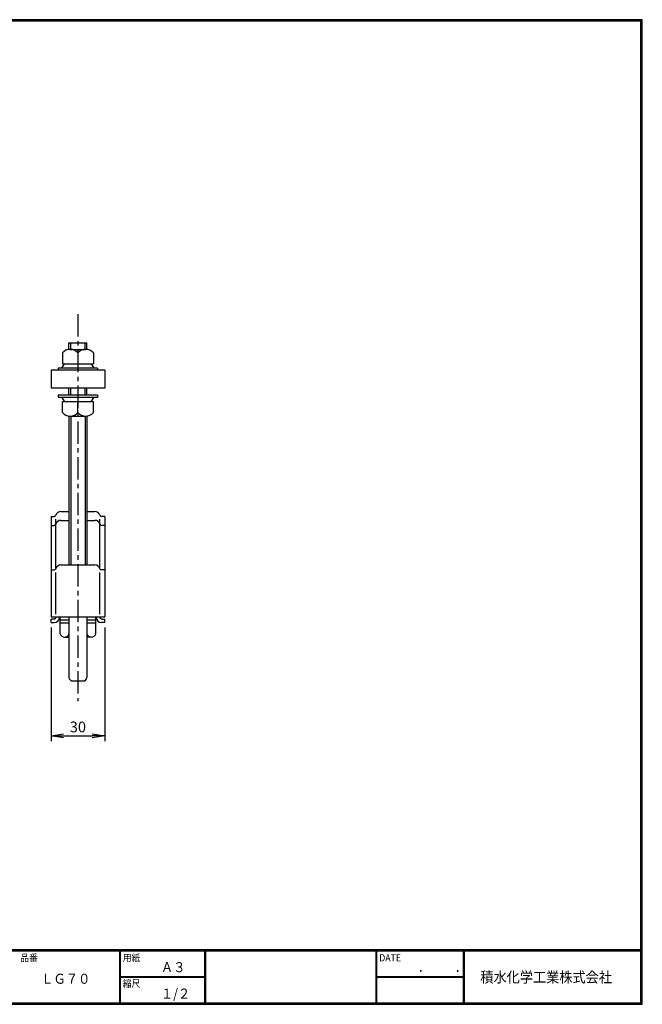
# Model space of a CAD drawing. Extents: x 10 to 808, y 14 to 565.
# Drawn here: x 459 to 808, y 14 to 565 of the extents above; entities that cross this region are included whole.
import ezdxf

# ---------------------------------------------------------------- set-up
doc = ezdxf.new("R2010")
doc.units = 0
doc.header["$LTSCALE"] = 2
doc.linetypes.add('CENTER', pattern=[2, 1.25, -0.25, 0.25, -0.25])
doc.layers.get('0').update_dxf_attribs({"linetype": 'CONTINUOUS'})
doc.layers.get('DEFPOINTS').update_dxf_attribs({"linetype": 'CONTINUOUS'})
for name, color, linetype in [('CENTER L', 1, 'CENTER'), ('moji', 2, 'CONTINUOUS'), ('SEIHIN', 3, 'CONTINUOUS'), ('SUNPOU', 4, 'CONTINUOUS'), ('ZUWAKU', 7, 'CONTINUOUS')]:
    doc.layers.add(name, color=color, linetype=linetype)
doc.styles.get("Standard").update_dxf_attribs({"font": 'TXT', "bigfont": 'bigfont.shx'})
doc.styles.add('ｽﾀｲﾙ1', font='MS PGothic.ttf')
doc.dimstyles.get("Standard").update_dxf_attribs({"dimtxt": 0.18, "dimasz": 0.18, "dimexe": 0.18, "dimexo": 0.0625, "dimgap": 0.09, "dimtad": 0, "dimtih": 1, "dimtoh": 1, "dimdec": 4, "dimzin": 0, "dimdsep": 46, "dimtxsty": 'STANDARD', "dimcen": 0.09, "dimadec": 0, "dimazin": 0, "dimtfac": 1, "dimtdec": 4, "dimtofl": 0, "dimtmove": 0, "dimatfit": 3, "dimfxl": 1, "dimtolj": 1, "dimtzin": 0, "dimarcsym": 0})

# ---------------------------------------------------------------- blocks, each defined once
blk = doc.blocks.new('_OPEN')
at = {"color": 0, "linetype": 'ByBlock'}
for p, q in [((-1, 0.167), (0, 0)), ((0, 0), (-1, -0.167)), ((0, 0), (-1, 0))]:
    blk.add_line(p, q, dxfattribs=at)
blk = doc.blocks.new('*D13')
at = {"layer": 'DEFPOINTS', "color": 0, "ltscale": 2}
for p in [(476.62, 230.91), (506.62, 230.91), (506.62, 164.17)]:
    blk.add_point(p, dxfattribs=at)
at = {"layer": 'SUNPOU', "color": 4, "lineweight": -2, "ltscale": 2}
for p, q in [((476.62, 224.91), (476.62, 161.17)), ((506.62, 224.91), (506.62, 161.17)), ((483.62, 164.17), (499.62, 164.17))]:
    blk.add_line(p, q, dxfattribs=at)
at = {"layer": 'SUNPOU', "color": 4, "lineweight": -2, "ltscale": 2, "xscale": 7, "yscale": 7, "zscale": 7, "rotation": 180}
blk.add_blockref('_OPEN', (476.62, 164.17), dxfattribs=at)
at = {"layer": 'SUNPOU', "color": 4, "lineweight": -2, "ltscale": 2, "xscale": 7, "yscale": 7, "zscale": 7}
blk.add_blockref('_OPEN', (506.62, 164.17), dxfattribs=at)
at = {"layer": 'SUNPOU', "color": 4, "ltscale": 2, "insert": (491.62, 169.17), "char_height": 6, "attachment_point": 5}
blk.add_mtext('\\A1;30', dxfattribs=at)

msp = doc.modelspace()

# ---------------------------------------------------------------- linework, layer by layer
at = {"layer": 'CENTER L', "ltscale": 5}
msp.add_line((491.62, 400.36), (491.62, 183.6), dxfattribs=at)
at = {"layer": 'SEIHIN'}
for p, q in [((486.62, 384.41), (496.62, 384.41)), ((486.62, 380.68), (486.62, 384.41)), ((487.29, 380.68), (495.95, 380.68)), ((496.62, 380.68), (496.62, 384.41)), ((482.96, 378.68), (482.96, 372.68)), ((491.62, 378.68), (491.62, 372.68)), ((500.28, 378.68), (500.28, 372.68)), ((502.62, 370.18), (480.62, 370.18)), ((480.62, 370.18), (480.62, 368.98)), ((482.62, 370.18), (484.12, 372.68)), ((482.96, 372.68), (500.28, 372.68)), ((499.12, 372.68), (500.62, 370.18)), ((502.62, 370.18), (502.62, 368.98)), ((476.62, 368.98), (476.62, 358.98)), ((506.62, 368.98), (476.62, 368.98)), ((502.62, 368.98), (480.62, 368.98)), ((506.62, 368.98), (506.62, 358.98)), ((506.62, 358.98), (476.62, 358.98)), ((486.62, 354.98), (486.62, 358.98)), ((496.62, 354.98), (496.62, 358.98)), ((502.62, 354.98), (480.62, 354.98)), ((480.62, 354.98), (480.62, 353.78)), ((502.62, 353.78), (480.62, 353.78)), ((482.62, 353.78), (484.12, 351.28)), ((499.12, 351.28), (500.62, 353.78)), ((502.62, 354.98), (502.62, 353.78)), ((500.28, 351.28), (482.96, 351.28)), ((482.96, 345.28), (482.96, 351.28)), ((491.62, 345.28), (491.62, 351.28)), ((500.28, 345.28), (500.28, 351.28)), ((486.62, 343.28), (486.62, 259.91)), ((487.29, 343.28), (495.95, 343.28)), ((496.62, 343.28), (496.62, 259.91)), ((476.62, 287.06), (476.62, 257.11)), ((476.62, 287.06), (478.32, 287.06)), ((482.13, 289.86), (486.62, 289.86)), ((496.62, 289.86), (501.1, 289.86)), ((506.62, 287.06), (504.92, 287.06)), ((506.62, 287.06), (506.62, 257.11)), ((476.62, 282.1), (478.32, 282.1)), ((479.32, 258.16), (479.32, 285.64)), ((482.13, 284.9), (486.62, 284.9)), ((496.62, 284.9), (501.1, 284.9)), ((503.92, 257.95), (503.92, 285.64)), ((506.62, 282.1), (504.92, 282.1)), ((482.13, 259.91), (501.1, 259.91)), ((476.62, 257.11), (476.62, 230.91)), ((476.62, 257.11), (478.32, 257.11)), ((479.32, 232.41), (479.32, 255.69)), ((503.92, 232.41), (503.92, 255.69)), ((506.62, 257.11), (504.92, 257.11)), ((506.62, 257.11), (506.62, 230.91)), ((476.62, 230.91), (506.62, 230.91)), ((476.62, 227.61), (476.62, 229.61)), ((478.32, 229.61), (476.62, 229.61)), ((476.62, 227.61), (478.32, 227.61)), ((481.32, 230.41), (481.32, 230.61)), ((481.63, 227.41), (481.63, 230.91)), ((481.63, 229.16), (486.62, 229.16)), ((481.63, 227.41), (486.62, 227.41)), ((481.63, 221.41), (481.63, 227.41)), ((486.62, 230.91), (486.62, 196.91)), ((496.62, 230.91), (496.62, 196.91)), ((496.62, 229.16), (501.63, 229.16)), ((496.62, 227.41), (501.63, 227.41)), ((501.63, 227.41), (501.63, 230.91)), ((501.63, 221.41), (501.63, 227.41)), ((501.92, 230.41), (501.92, 230.61)), ((504.92, 229.61), (506.62, 229.61)), ((506.62, 227.61), (504.92, 227.61)), ((506.62, 227.61), (506.62, 229.61)), ((484.13, 219.41), (486.62, 219.41)), ((499.18, 219.41), (496.62, 219.41)), ((488.62, 194.91), (494.62, 194.91))]:
    msp.add_line(p, q, dxfattribs=at)
at = {"layer": 'SEIHIN', "color": 2}
for p, q in [((487.62, 380.68), (487.62, 384.41)), ((495.62, 380.68), (495.62, 384.41)), ((487.62, 354.98), (487.62, 358.98)), ((495.62, 354.98), (495.62, 358.98)), ((487.62, 343.28), (487.62, 259.91)), ((495.62, 343.28), (495.62, 259.91))]:
    msp.add_line(p, q, dxfattribs=at)
at = {"layer": 'SEIHIN'}
for centre, radius, start, end in [((487.29, 375), 5.69, 40.4168, 139.5794), ((495.95, 375), 5.69, 40.4168, 139.5794), ((487.29, 348.97), 5.69, 220.4168, 319.5794), ((495.95, 348.97), 5.69, 220.4168, 319.5794), ((478.32, 288.06), 1, 270, 342.5424), ((482.13, 286.86), 3, 90, 162.5424), ((482.13, 286.86), 3, 90, 162.5424), ((501.1, 286.86), 3, 17.4576, 90), ((504.92, 288.06), 1, 197.4576, 270), ((478.32, 283.1), 1, 270, 342.5424), ((482.13, 281.9), 3, 90, 162.5424), ((482.13, 281.9), 3, 90, 162.5424), ((501.1, 281.9), 3, 17.4576, 90), ((504.92, 283.1), 1, 197.4576, 270), ((482.13, 256.91), 3, 90, 162.5424), ((482.13, 256.91), 3, 90, 162.5424), ((501.1, 256.91), 3, 17.4576, 90), ((478.32, 258.11), 1, 270, 342.5424), ((504.92, 258.11), 1, 197.4576, 270), ((478.32, 230.61), 3, 270, 0), ((478.32, 230.61), 1, 270, 357.134), ((482.31, 230.41), 3, 170.3575, 177.134), ((482.32, 230.41), 1, 149.8344, 180), ((500.92, 230.41), 1, 360, 30.1656), ((504.92, 230.61), 3, 180, 270), ((500.92, 230.41), 3, 2.866, 9.6425), ((504.92, 230.61), 1, 182.866, 270), ((484.13, 221.97), 2.56, 192.6778, 347.3207), ((499.13, 221.97), 2.56, 192.6777, 347.3162), ((488.62, 196.91), 2, 180, 270), ((494.62, 196.91), 2, 270, 0)]:
    msp.add_arc(centre, radius, start, end, dxfattribs=at)
at = {"layer": 'ZUWAKU'}
for p, q in [((10.05, 44.58), (807.45, 44.58)), ((10.05, 44.38), (807.45, 44.38)), ((10.05, 44.18), (807.45, 44.18)), ((10.05, 43.98), (807.45, 43.98)), ((10.05, 43.78), (807.45, 43.78)), ((514.85, 43.78), (514.85, 14.58)), ((515.05, 43.78), (515.05, 14.58)), ((515.25, 43.78), (515.25, 14.58)), ((562.58, 43.78), (562.58, 14.58)), ((562.78, 43.78), (562.78, 14.58)), ((562.98, 43.78), (562.98, 14.58)), ((658.47, 43.78), (658.47, 14.58)), ((658.67, 43.78), (658.67, 14.58)), ((658.87, 43.78), (658.87, 14.58)), ((707.3, 43.78), (707.3, 14.58)), ((707.5, 43.78), (707.5, 14.58)), ((707.7, 43.78), (707.7, 14.58)), ((707.9, 43.78), (707.9, 14.58)), ((515.25, 29.38), (562.58, 29.38)), ((515.25, 29.18), (562.58, 29.18)), ((515.25, 28.98), (562.58, 28.98)), ((658.87, 29.38), (707.3, 29.38)), ((658.87, 29.18), (707.3, 29.18)), ((658.87, 28.98), (707.3, 28.98))]:
    msp.add_line(p, q, dxfattribs=at)
for points in [[(10.05, 565.38), (10.05, 13.78), (807.65, 13.78), (807.65, 565.38)], [(10.25, 565.18), (10.25, 13.98), (807.45, 13.98), (807.45, 565.18)], [(10.45, 564.98), (10.45, 14.18), (807.25, 14.18), (807.25, 564.98)], [(10.65, 564.78), (10.65, 14.38), (807.05, 14.38), (807.05, 564.78)], [(10.85, 564.58), (10.85, 14.58), (806.85, 14.58), (806.85, 564.58)]]:
    msp.add_lwpolyline(points, close=True, dxfattribs=at)

# ---------------------------------------------------------------- texts
at = {"layer": 'moji', "style": 'ｽﾀｲﾙ1', "width": 0.9}
for s, p in [('Ａ３', (538.09, 31.79)), ('ＬＧ７０', (471.07, 25.29)), ('１/２', (538.09, 16.99))]:
    msp.add_text(s, height=5.6, dxfattribs=at).set_placement(p)
at = {"layer": 'ZUWAKU', "style": 'ｽﾀｲﾙ1', "width": 0.9}
for s, height, p in [('品番', 4, (459.35, 37.84)), ('用紙', 4, (516.73, 37.84)), ('DATE', 4, (660.35, 37.84)), ('縮尺', 4, (516.73, 23.44)), ('\u3000\u3000．\u3000\u3000．\u3000\u3000', 5.6, (668.25, 31.79)), ('積水化学工業株式会社', 6, (716.98, 26.01))]:
    msp.add_text(s, height=height, dxfattribs=at).set_placement(p)

# ---------------------------------------------------------------- dimensions: what is measured, and where the dimension line sits
at = {"layer": 'SUNPOU'}
dim = msp.add_linear_dim(base=(506.62, 164.17), p1=(476.62, 230.91), p2=(506.62, 230.91), dimstyle='STANDARD', override={"dimtxt": 6, "dimasz": 7, "dimexe": 3, "dimexo": 6, "dimgap": 2, "dimtad": 3, "dimtih": 0, "dimtoh": 0, "dimdec": 0, "dimblk1": 'OPEN', "dimblk2": 'OPEN', "dimsah": 1, "dimcen": 150, "dimclrd": 4, "dimclre": 4, "dimclrt": 4, "dimtdec": 2, "dimtofl": 1}, dxfattribs=at)
dim.commit()
dim.dimension.update_dxf_attribs({"geometry": '*D13', "text_midpoint": (491.62, 169.17)})

doc.saveas('drawing.dxf')
